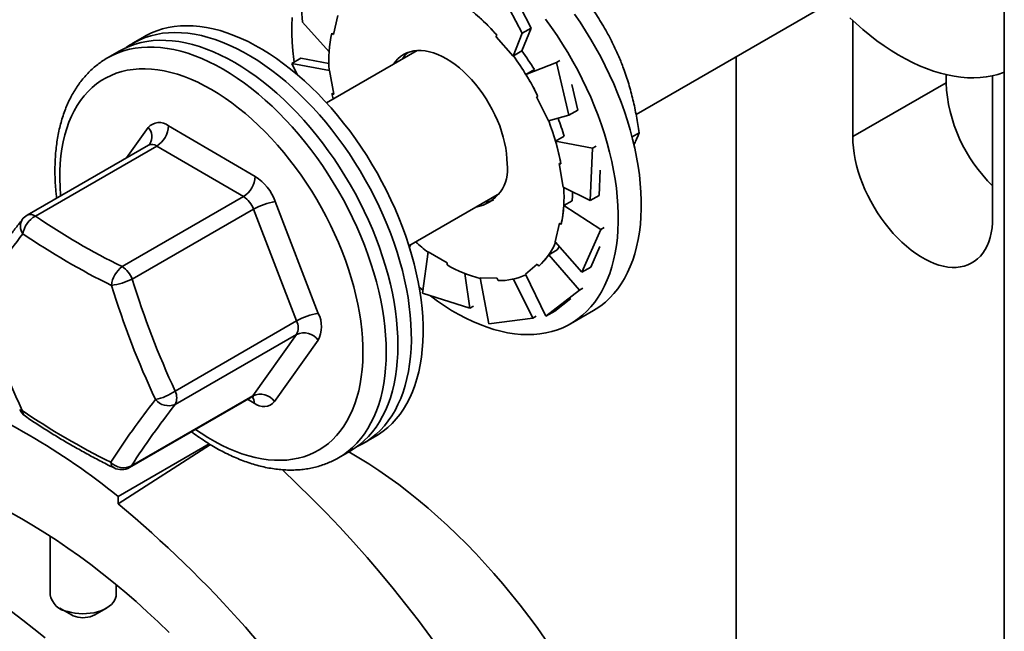
# Model space of a CAD drawing. Units: inches. Extents: x 0.2 to 8.4, y 0.1 to 10.9.
# Drawn here: x 7.1 to 7.6, y 7.8 to 8.1 of the extents above; entities that cross this region are included whole.
import ezdxf

# ---------------------------------------------------------------- set-up
doc = ezdxf.new("R2010")
doc.units = ezdxf.units.IN
doc.header["$MEASUREMENT"] = 0

msp = doc.modelspace()

# ---------------------------------------------------------------- linework, layer by layer
at = {"color": 7, "linetype": 'Continuous', "lineweight": 35}
for p, q in [((7.617404708456801, 6.875564731173718), (7.617404708456801, 8.665217432535295)), ((7.418038925669796, 8.094109777140567), (7.545952496002081, 8.167952709502384)), ((7.344146665066705, 8.16179426178731), (7.356307330172634, 8.138143202494712)), ((7.237403815422264, 8.144114287429412), (7.236063384744379, 8.160631510219037)), ((7.361145328511684, 8.140936119486936), (7.355266622434429, 8.152369557888335)), ((7.254236501946592, 8.137400309596773), (7.256523999630115, 8.14765310375812)), ((7.237403815422264, 8.144114287429412), (7.251877445883465, 8.128048166158722)), ((7.361145328511684, 8.140936119486936), (7.356217674782532, 8.128541703882192)), ((7.356307330172634, 8.138143202494712), (7.361145328511684, 8.140936119486936)), ((7.535329817518732, 8.082131241409558), (7.535329817518732, 8.144970283223964)), ((7.151858935689207, 8.136328716662838), (7.145494980831975, 8.13265488372349)), ((7.342245753010158, 8.136197318909735), (7.351507659272102, 8.125699916505859)), ((7.356307330172634, 8.138143202494712), (7.351507659272102, 8.125699916505859)), ((7.138221878984139, 8.128456211397987), (7.131908429823818, 8.124811534776857)), ((7.231635209986427, 8.121786769984842), (7.236473208325478, 8.124579686977066)), ((7.236473208325478, 8.124579686977066), (7.251742025724291, 8.121661236576424)), ((7.299426292769452, 8.128731599804253), (7.250417091954288, 8.100439190394525)), ((7.351507659272102, 8.125699916505859), (7.351606359463602, 8.125879648212022)), ((7.351606359463602, 8.125879648212022), (7.356217674782532, 8.128541703882192)), ((7.472195296284724, 7.35360389485809), (7.472195296284724, 8.12537356902533)), ((7.234483915003186, 8.115743988931127), (7.231635209986427, 8.121786769984842)), ((7.231635209986427, 8.121786769984842), (7.252095824872162, 8.118023018122477)), ((7.374938132104046, 8.122203483810328), (7.358344314265931, 8.1158583651898)), ((7.376796183209826, 8.12327611388212), (7.374938132104046, 8.122203483810328)), ((7.374938132104046, 8.122203483810328), (7.381576949660588, 8.093744395142766)), ((7.233787072687484, 8.116424157494025), (7.233596605911452, 8.11753412460239)), ((7.252095824872162, 8.118023018122477), (7.251874038341578, 8.118092610888706)), ((7.254383322555685, 8.10512920378599), (7.252095824872162, 8.118023018122477)), ((7.36295563699256, 8.118520425136342), (7.358344314265931, 8.1158583651898)), ((7.585837440432099, 8.111288671484095), (7.585837440432099, 8.115694600152207)), ((7.611091266704181, 8.115088001284667), (7.611091266704181, 8.038395087745005)), ((7.386414947999639, 8.096537312134991), (7.383205621343536, 8.110294989294715)), ((7.535329817518732, 8.082131241409558), (7.585837440432099, 8.111288671484095)), ((7.364129075894928, 8.103629028946369), (7.370538514028639, 8.090647835925859)), ((7.381576949660588, 8.093744395142766), (7.370538514028639, 8.090647835925859)), ((7.381576949660588, 8.093744395142766), (7.386414947999639, 8.096537312134991)), ((7.16485310776357, 8.087977363166376), (7.211801182791944, 8.06063338434821)), ((7.379082732707777, 8.082324862834133), (7.37447140998115, 8.07966280288759)), ((7.415856606211208, 8.081974119091111), (7.419733448099693, 8.084212172275032)), ((7.154019524660572, 8.077516761300686), (7.088309138807083, 8.039582962991068)), ((7.158511553790389, 8.077058407258676), (7.092801167936901, 8.039124608949058)), ((7.205459658449561, 8.04971447976812), (7.158511553790389, 8.077058407258676)), ((7.394483555316179, 8.075837782469398), (7.37447140998115, 8.07966280288759)), ((7.396341606421958, 8.076910412541192), (7.394483555316179, 8.075837782469398)), ((7.394483555316179, 8.075837782469398), (7.393143095007494, 8.047547624967846)), ((7.376354921350979, 8.067645824887915), (7.3786424190345, 8.054751942118324)), ((7.397981093346545, 8.05034054196007), (7.398629104105479, 8.064016529771601)), ((7.295056335123853, 8.023113438817946), (7.344065535939017, 8.051405848227672)), ((7.393143095007494, 8.047547624967846), (7.3786424190345, 8.054751942118324)), ((7.393143095007494, 8.047547624967846), (7.397981093346545, 8.05034054196007)), ((7.139749272596072, 8.011780681458502), (7.205459658449561, 8.04971447976812)), ((7.222708191014886, 8.046990197990224), (7.246001199162526, 7.986472129197399)), ((7.38351087783493, 8.04746524880935), (7.378899555108302, 8.044803188862808)), ((7.398911700443332, 8.031880397591234), (7.378899555108302, 8.044803188862808)), ((7.210913147745633, 8.042892895141877), (7.145202761892144, 8.004959096832259)), ((7.234206126262473, 7.982374775021441), (7.210913147745633, 8.042892895141877)), ((7.376501771590868, 8.035374633538533), (7.374214214645749, 8.025121942021283)), ((7.398911700443332, 8.031880397591234), (7.388714949880342, 8.00870293606126)), ((7.40076975154911, 8.032953027663027), (7.398911700443332, 8.031880397591234)), ((7.295345531722185, 8.02219063236899), (7.295907850210384, 8.023604974111878)), ((7.388714949880342, 8.00870293606126), (7.374214214645749, 8.025121942021283)), ((7.302439159820421, 7.997383891706657), (7.305419114461392, 8.019809303476032)), ((7.3156990757157, 8.013874808163205), (7.305419114461392, 8.019809303476032)), ((7.375363119246537, 8.02084585371238), (7.370751796519908, 8.018183793765836)), ((7.387345555096426, 7.999037683019348), (7.370751796519908, 8.018183793765836)), ((7.393552948219392, 8.011495853053484), (7.398482253865589, 8.022700301934783)), ((7.3156990757157, 8.012709323933725), (7.3156990757157, 8.013874808163205)), ((7.364540529169972, 8.013207206924523), (7.35813109103626, 8.007626193655941)), ((7.36532959734759, 8.012024996408227), (7.364540529169972, 8.013207206924523)), ((7.328107780240137, 7.989226002620125), (7.325359842163109, 8.008042503277744)), ((7.369169526668209, 7.984903831582979), (7.35813109103626, 8.007626193655941)), ((7.388714949880342, 8.00870293606126), (7.393552948219392, 8.011495853053484)), ((7.342840294992281, 8.005533990616273), (7.333578388730336, 8.005730157563415)), ((7.338378059630867, 7.980864124721482), (7.333578388730336, 8.005730157563415)), ((7.362075935608471, 7.983814488873243), (7.351647294412434, 8.00506588078452)), ((7.302655538730187, 7.999012292152596), (7.300582597662293, 8.000718391600556)), ((7.328107780240137, 7.989226002620125), (7.302439159820421, 7.997383891706657)), ((7.387345555096426, 7.999037683019348), (7.369169526668209, 7.984903831582979)), ((7.389203606202205, 8.000110313091142), (7.387345555096426, 7.999037683019348)), ((7.374007525007259, 7.987696748575202), (7.382794168068493, 7.99452929982256)), ((7.329965831345916, 7.990298632691919), (7.328107780240137, 7.989226002620125)), ((7.369169526668209, 7.984903831582979), (7.374007525007259, 7.987696748575202)), ((7.382510719845169, 7.980813875890607), (7.394965900277852, 7.988004098506202)), ((7.168495740408984, 7.944440976711822), (7.234206126262473, 7.982374775021441)), ((7.362075935608471, 7.983814488873243), (7.338378059630867, 7.980864124721482)), ((7.363933986714249, 7.984887118945037), (7.362075935608471, 7.983814488873243)), ((7.234178036265012, 7.975100538509736), (7.168467650411523, 7.937166740200118)), ((7.210522969384279, 7.941926380101968), (7.234178036265012, 7.975100538509736)), ((7.245944959906006, 7.971923621951874), (7.222289893025271, 7.938749463544106)), ((7.143823003736274, 7.903081592970373), (7.209533389589763, 7.941015391279992)), ((7.14481258353079, 7.90399258179235), (7.210522969384279, 7.941926380101968)), ((7.270484802445159, 7.916142690340471), (7.276848757302392, 7.919816523279818)), ((7.137582264852874, 7.887314992017404), (7.186981481059998, 7.915832552520434)), ((7.18765799664758, 7.915419041876408), (7.137582264852874, 7.883427136178796)), ((7.256898251437002, 7.908299341393838), (7.263211700597323, 7.911944018014968)), ((7.256957216727031, 7.908333392397005), (7.256898251437002, 7.908299341393838)), ((7.137582264852874, 7.883427136178796), (7.137582264852874, 7.887314992017404)), ((7.100784759861272, 7.865934935021356), (7.100784759861272, 7.834213658332937)), ((7.136499052659452, 7.834213661540217), (7.136499052659452, 7.839675598576373)), ((7.106012948638072, 7.826925486951105), (7.112327431153067, 7.823279037518573)), ((7.12495638185008, 7.823279032986149), (7.131270872255197, 7.82692549071538))]:
    msp.add_line(p, q, dxfattribs=at)
at = {"color": 8, "linetype": 'Continuous', "lineweight": 35}
for p, q in [((7.14221876264711, 8.070704348629453), (7.153889889914907, 8.087072025173336)), ((7.211326675176608, 7.937844193984174), (7.207699509808275, 7.939956725785866))]:
    msp.add_line(p, q, dxfattribs=at)
at = {"color": 7, "linetype": 'Continuous', "lineweight": 35, "flags": 128}
for points in [[(7.232840427920734, 8.122544041343247), (7.232668776702073, 8.123873286997261), (7.23216185299262, 8.12858047906517), (7.231822165512777, 8.133212410408696), (7.231650336509323, 8.137760372973482), (7.231646751182643, 8.142215658682925), (7.231811350271139, 8.146569747609757)], [(7.369053122074301, 8.145680352037378), (7.372214135712618, 8.14130469367748), (7.375275767651058, 8.13682962690572), (7.378232210253014, 8.132263636882303), (7.381077833666676, 8.127615448299986), (7.383807245086623, 8.122893854306877), (7.386415229492229, 8.118107887583632), (7.388896808909261, 8.113266649266263), (7.391247301671477, 8.10837934316824), (7.393462144635828, 8.10345524154726), (7.395537189490452, 8.098503856215821), (7.397468524969882, 8.093534425276232), (7.399252358331842, 8.08855652900746), (7.400885430188444, 8.083579576655755), (7.402364481151793, 8.078613114333567), (7.403686844449983, 8.073666551342757), (7.404849912572698, 8.068749262774181), (7.405851492840812, 8.063870726407288), (7.406689688883188, 8.059040112100343), (7.407362841375082, 8.05426665816697), (7.407869765084534, 8.049559534532168), (7.408209452564377, 8.044927534755535), (7.408381311198632, 8.040379555085254), (7.408384866894512, 8.035924286481308), (7.408220297436816, 8.031570180448979), (7.407887780610332, 8.027325551627339), (7.407387968292642, 8.023198440967516), (7.406721867930912, 8.019196752587796), (7.4058907240187, 8.015328048463171), (7.404896077357555, 8.011599719513677), (7.40373988358021, 8.008018848749296), (7.402424335365793, 8.004592245469826), (7.40095192170142, 8.001326411053896), (7.399325368620601, 7.998227710036159), (7.397547935511226, 7.995301856886813), (7.395622881761187, 7.992554497642946), (7.39355388158956, 7.989990901998489), (7.391344905523415, 7.987615894859986), (7.389000161136207, 7.985434027423803), (7.38652409304779, 7.983449440309908), (7.383921442186004, 7.981665829350885), (7.381197127263488, 7.980086719313235), (7.378356363300863, 7.978715121742965), (7.375404543103552, 7.977553534954473), (7.372347237261768, 7.976604217762964), (7.369190371935312, 7.975869018418372), (7.365939873283987, 7.975349237705782), (7.362601963775584, 7.975046005355318), (7.359183014031891, 7.974959818104774), (7.355689483567091, 7.975090779209926), (7.352128039310961, 7.975438735321863), (7.348505466716476, 7.976003054071055), (7.344828669759803, 7.976782555634244), (7.341104670940307, 7.977775786466869), (7.337340492757358, 7.978980882425732), (7.333543335495108, 7.980395534569127), (7.32972042906852, 7.982017074684325), (7.32587906265415, 7.983842389748967), (7.322026525428552, 7.985868024575158), (7.318170165829883, 7.988090079165382), (7.314317332296296, 7.990504379789697), (7.310475314004347, 7.993106307897406), (7.30665148902299, 7.995890919888905), (7.306471007826223, 7.996027204592807)], [(7.384669316145301, 8.148494916293075), (7.387730948083741, 8.144019849521316), (7.390687390685697, 8.1394538594979), (7.393533014099359, 8.134805670915583), (7.396262425519305, 8.130084076922472), (7.398870409924912, 8.125298110199228), (7.401351989341944, 8.12045687188186), (7.40370248210416, 8.115569565783835), (7.405917325068511, 8.110645464162856), (7.407992369923135, 8.105694078831416), (7.409923705402565, 8.100724647891829), (7.411707538764525, 8.095746751623057), (7.413340610621126, 8.09076979927135), (7.414819661584477, 8.085803336949164), (7.416142024882665, 8.080856773958352), (7.41730509300538, 8.075939485389778), (7.418306673273494, 8.071060949022883), (7.419144869315871, 8.06623033471594), (7.419818021807765, 8.061456880782567), (7.420324945517217, 8.056749757147765), (7.42066463299706, 8.052117757371132), (7.420836491631314, 8.047569777700849), (7.420840047327196, 8.043114509096903), (7.420675477869498, 8.038760403064575), (7.420342961043015, 8.034515774242934), (7.419843148725325, 8.030388663583112), (7.419177048363595, 8.02638697520339), (7.418345904451383, 8.022518271078768), (7.417351257790237, 8.018789942129274), (7.416195064012893, 8.015209071364891), (7.414879515798475, 8.011782468085423), (7.413407102134103, 8.008516633669492), (7.411780549053284, 8.005417932651756), (7.410003115943909, 8.002492079502408), (7.40807806219387, 7.999744720258541), (7.406009062022243, 7.997181124614085), (7.403800085956097, 7.994806117475583), (7.401455341568889, 7.992624250039399), (7.398979273480472, 7.990639662925504), (7.396376622618687, 7.988856051966481), (7.394965900277852, 7.988004098506202)], [(7.617404708456801, 8.116994641749592), (7.616986203051594, 8.116835221775888), (7.613958053916034, 8.115825959919327), (7.610828626709462, 8.115030234067019), (7.607603847591675, 8.114449755602688), (7.604289939030471, 8.114085448957143), (7.600893153124436, 8.113938084589472), (7.597419949387756, 8.11400790262167), (7.59387696511941, 8.11429483524343), (7.590270896879972, 8.114798301401704), (7.586608678276413, 8.115517309467057), (7.582897242915698, 8.116450594077634), (7.579143642927993, 8.11759620555163), (7.575355048966658, 8.118952125785263), (7.571538690946651, 8.1205156865658), (7.567701769152133, 8.122283963053583), (7.563851632021255, 8.124253534282836), (7.559995598361374, 8.126420722660853), (7.556141016610646, 8.12878135445769), (7.552295235207223, 8.131330913777877), (7.548465543327661, 8.134064576771395), (7.544659230148519, 8.13697717742271), (7.540883584846351, 8.14006307068453), (7.537145748443718, 8.143316491737737), (7.533771422683333, 8.14642856410314)], [(7.297860253187909, 8.013317244798827), (7.296517207592012, 8.018266987988387), (7.295017711377345, 8.023235398735652), (7.29336472762381, 8.02821296511692), (7.291561278672904, 8.033190277863696), (7.289610860958914, 8.038157859318876), (7.287517207962511, 8.043106300280694), (7.285284290210764, 8.048026054703426), (7.282916374538732, 8.05290781608501), (7.280417905566264, 8.057742380589739), (7.2777936834828, 8.062520407549046), (7.275048745524171, 8.067232830049042), (7.272188247449408, 8.071870786486263), (7.269217641325525, 8.076425312635406), (7.266142616265933, 8.08088778645893), (7.262968979907238, 8.08524979122974), (7.259702836194036, 8.089502876031984), (7.25635034833252, 8.093639103203675), (7.252917916575278, 8.097650466671952), (7.249412089328889, 8.101529422301338), (7.245839503892332, 8.10526851150606), (7.242207004980179, 8.108860703426737), (7.238521496568596, 8.112299069859198), (7.234789971526154, 8.115577110314529), (7.231019541244612, 8.118688598047362), (7.22721737637733, 8.121627614266867), (7.223390736470067, 8.12438846259815), (7.21954688106858, 8.126966062564268), (7.215693158611021, 8.129355350804904), (7.21183688790475, 8.131551828530077), (7.207985387757118, 8.133551407548444), (7.20414603623708, 8.135350102323887), (7.200326092890394, 8.136944680073329), (7.196532876524413, 8.138331942235807), (7.192773557792498, 8.139509391675794), (7.189055336978811, 8.140474651018481), (7.185385266213513, 8.141225975881385), (7.181770338365173, 8.141761861392336), (7.178217427779157, 8.142081418565994), (7.174733319908443, 8.14218387816662), (7.171324622421206, 8.142069121056291), (7.167997854093231, 8.141737421579114), (7.164759296653906, 8.141189327789368), (7.161615172571024, 8.140425900984074), (7.158571408004388, 8.139448578814525), (7.1556338402214, 8.138259329280253), (7.152808069443075, 8.136860257224754), (7.151858935689207, 8.136328716662838)], [(7.291496298330676, 8.00964341185948), (7.290153252734779, 8.014593155049038), (7.288653756520111, 8.019561565796305), (7.287000772766576, 8.024539132177573), (7.285197323815672, 8.029516444924349), (7.283246906101681, 8.034484026379527), (7.281153253105279, 8.039432467341348), (7.278920335353532, 8.044352221764077), (7.276552419681499, 8.049233983145664), (7.274053950709032, 8.054068547650392), (7.271429728625568, 8.058846574609701), (7.268684790666939, 8.063558997109693), (7.265824292592176, 8.068196953546916), (7.262853686468293, 8.072751479696059), (7.2597786614087, 8.077213953519584), (7.256605025050006, 8.081575958290392), (7.253338881336803, 8.085829043092637), (7.249986393475288, 8.089965270264326), (7.246553961718045, 8.093976633732606), (7.243048134471656, 8.09785558936199), (7.239475549035099, 8.101594678566713), (7.235843050122945, 8.105186870487389), (7.232157541711364, 8.10862523691985), (7.228426016668921, 8.111903277375182), (7.224655586387379, 8.115014765108015), (7.220853421520098, 8.11795378132752), (7.217026781612834, 8.120714629658801), (7.213182926211346, 8.123292229624921), (7.20932920375379, 8.125681517865557), (7.205472933047518, 8.127877995590728), (7.201621432899885, 8.129877574609097), (7.197782081379848, 8.13167626938454), (7.193962138033161, 8.133270847133982), (7.19016892166718, 8.13465810929646), (7.186409602935266, 8.135835558736447), (7.182691382121579, 8.136800818079134), (7.179021311356281, 8.137552142942038), (7.17540638350794, 8.138088028452987), (7.171853472921925, 8.138407585626647), (7.16836936505121, 8.138510045227273), (7.164960667563975, 8.138395288116945), (7.161633899235999, 8.138063588639767), (7.158395341796674, 8.137515494850021), (7.155251217713792, 8.136752068044725), (7.152207453147155, 8.135774745875178), (7.149269885364168, 8.134585496340906), (7.146444114585843, 8.133186424285405), (7.143735474356001, 8.131580267533387), (7.141964293345217, 8.130372171474438)], [(7.342683666588717, 8.136994554361417), (7.342288776930319, 8.136275678853254), (7.342245753010158, 8.136197318909735)], [(7.138221878984139, 8.128456211397987), (7.141002492424774, 8.12992460195268), (7.143901866107838, 8.131187020001748), (7.146909392207286, 8.1322381609841), (7.150019322348111, 8.133076005583725), (7.15322576000131, 8.133699030610716), (7.156522630853085, 8.134106020807474), (7.159903593912448, 8.134296120165176), (7.163362278557614, 8.134269105678454), (7.166892047489601, 8.134024908291401), (7.170486204147838, 8.133564040623956), (7.174137903817749, 8.132887374555956), (7.177840212892368, 8.131996243882373), (7.181586049610733, 8.130892273224967), (7.18536833221188, 8.129577566237252), (7.18917980115005, 8.128054671371238), (7.193013256141085, 8.126326513466587), (7.196861348746831, 8.124396308189757), (7.20071678979073, 8.122267716027956)], [(7.348199084254719, 8.067435180512131), (7.348115436509115, 8.070187945679702), (7.347864908103491, 8.073023362380473), (7.347448802793004, 8.075926786052081), (7.346869224364381, 8.07888358931551), (7.346129135897524, 8.081878580299245), (7.345232300503907, 8.08489658431512), (7.34418328132658, 8.087922170125891), (7.342987441540161, 8.09093992367766), (7.341650855458447, 8.093934499416356), (7.340180338165212, 8.096890603182263), (7.338583415883401, 8.099793146181694), (7.336868177821148, 8.102627467380712), (7.335043365064157, 8.105378940023098), (7.333118340944917, 8.108033673066908), (7.331102853996301, 8.110578100563602), (7.329007186105566, 8.112999306729186), (7.326842004360356, 8.115284837739289), (7.324618390679499, 8.117423163655383), (7.322347634397417, 8.119403319131534), (7.320041321156524, 8.121215262696547), (7.317711184753228, 8.12284968854901), (7.315369107137932, 8.124298300289738), (7.313027059153434, 8.125553776699636), (7.310696922750138, 8.126609669073385), (7.308390609509245, 8.127460538096749), (7.306119853227163, 8.128102142018168), (7.303896209915508, 8.12853116291634), (7.301731057801097, 8.128745480432627), (7.299635389910361, 8.128743880910907), (7.297619902961745, 8.128526485112824), (7.295694849211706, 8.12809435471352), (7.293870066085514, 8.127449748928575), (7.292154828023261, 8.126595799442837), (7.290557876110652, 8.12553704076979), (7.289087388448215, 8.124278743025979), (7.287750802366501, 8.122827356729514), (7.286672715375345, 8.12136915137822)], [(7.20071678979073, 8.122267716027956), (7.20457223083463, 8.11994491071113), (7.208420353071176, 8.117432185729934), (7.212253808062211, 8.11473433071227), (7.21606527700038, 8.111856597212281), (7.219847529970727, 8.10880439076694), (7.223593396319892, 8.105583493300868), (7.227295675763712, 8.102200046009706), (7.230947405064423, 8.098660532276874), (7.234541561722659, 8.094971674996101), (7.238071330654647, 8.091140487921278), (7.241529985669013, 8.087174207222231), (7.244910948728377, 8.083080531006157), (7.24820784921095, 8.078867037641778), (7.25141425723335, 8.074541955606762), (7.254524187374175, 8.070113462095653), (7.257531713473623, 8.065589905391324), (7.260431087156688, 8.060979941742302), (7.263216797094752, 8.056292295852469), (7.265883509743995, 8.051536068824467), (7.268426187868585, 8.046720122272871), (7.270839972017485, 8.041853694211028), (7.273120299047646, 8.036946056896632), (7.275262783600816, 8.03200651682062), (7.277263336626731, 8.02704455158449), (7.279118224644716, 8.022069501956901), (7.280823832697291, 8.017090914016945), (7.282376960658166, 8.012118299666088), (7.283774704709034, 8.007160999750836), (7.285014279554792, 8.00222856042813), (7.286093373993114, 7.997330322600082), (7.28700997312967, 7.992475592980055), (7.287762358378115, 7.987673644092661), (7.288348988936902, 7.982933645829536), (7.288768798097267, 7.978264562827479), (7.289021015458434, 7.973675325534546), (7.28910516692762, 7.969174624910721), (7.289021015458434, 7.964771083505128), (7.288768798097267, 7.960472981745842), (7.288348988936902, 7.956288600083184), (7.287762358378115, 7.952225911046301), (7.28700997312967, 7.948292647676271), (7.286093373993114, 7.944496200893127), (7.285014279554792, 7.940843927417033), (7.283774704709034, 7.937342602314553), (7.282376960658166, 7.933999103329714), (7.280823832697291, 7.930819692353076), (7.279118224644716, 7.927810357553892), (7.277263336626731, 7.924976916046458), (7.275262783600816, 7.922324740168802), (7.273120299047646, 7.919858860104545), (7.270839972017485, 7.917584032338246), (7.268426187868585, 7.915504500133975), (7.265883509743995, 7.913624335689716), (7.263216797094752, 7.91194696111675), (7.263211700597323, 7.911944018014968)], [(7.253399342982182, 8.105437881630712), (7.253957883543508, 8.102562888171542), (7.253972639681415, 8.102491753342397)], [(7.611091266704181, 8.038395087745005), (7.611006670773008, 8.0355221724729), (7.610753268179881, 8.03275977793572), (7.610332214525958, 8.030120239309268), (7.609745346920779, 8.027615293043615), (7.608995302505456, 8.025256145307333), (7.608085429560275, 8.023053386437766), (7.607019817135503, 8.021016836969322), (7.605803176528179, 8.019155547622356), (7.604440989436121, 8.017477850641898), (7.602939330173126, 8.0159911886982), (7.601304865668972, 8.01470232018607), (7.599544944361811, 8.013616925742836), (7.597667388782584, 8.012739864853042), (7.595680614078208, 8.012075038993355), (7.593593509488387, 8.011625460054544), (7.591415319822411, 8.011393113464159), (7.589155852874752, 8.01137904374736), (7.586825183117075, 8.011583251849464), (7.584433681329029, 8.012004883329773), (7.581992073859861, 8.012642057284353), (7.579511235212803, 8.013491917651416), (7.577002247306687, 8.014550667433426), (7.574476340214336, 8.015813602908091), (7.571944773639375, 8.017275045184142), (7.569418866547023, 8.018928459962044), (7.566909878640907, 8.02076652595598), (7.56442903999385, 8.022780980922144), (7.56198743252468, 8.024962826946938), (7.559595930736636, 8.027302364657967), (7.557265231348159, 8.029789107685431), (7.555005764400501, 8.032411902411726), (7.552827604365324, 8.035159116154135), (7.550740470144704, 8.038018431865524), (7.548753695440327, 8.040977138972249), (7.5468761694919, 8.044021962285836), (7.54511624818474, 8.047139318618793), (7.543481783680584, 8.050315299679099), (7.541980124417591, 8.053535740503328), (7.540617907694733, 8.056786202328897), (7.539401296718208, 8.060052177915631), (7.538335684293435, 8.06331905730141), (7.537425811348256, 8.0665723331126), (7.536675766932932, 8.069797463697851), (7.536088899327753, 8.072979992877684), (7.535667816043031, 8.07610568681071), (7.535414413449903, 8.079160653754338), (7.535329817518732, 8.082131241409558)], [(7.38351087783493, 8.04746524880935), (7.383623711917559, 8.050029653180689), (7.383655416872498, 8.052261362394269)], [(7.375363119246537, 8.02084585371238), (7.376452702987708, 8.022529478793846), (7.376473563070212, 8.022563697304248)], [(7.276848757302392, 7.919816523279818), (7.278608293409165, 7.920891122364424), (7.281194588069896, 7.92270128383385), (7.28365370734128, 7.924712010803903), (7.285980851033877, 7.926919504786782), (7.288171693051029, 7.929319556740531), (7.290221966557683, 7.931907581246675), (7.292127878811561, 7.934678650765688), (7.293885696331992, 7.937627529814636), (7.295492159731082, 7.940748503923321), (7.296944128144138, 7.944035790199563), (7.298238934799249, 7.947482989897715), (7.299374031447698, 7.951083635850141), (7.300347284671959, 7.954830816112944), (7.301156798100894, 7.95871741346515), (7.301801149456152, 7.962736036997845), (7.302279034982575, 7.966879022080818), (7.302589506494595, 7.971138567251001), (7.30273203063783, 7.975506426269069), (7.302706370365888, 7.979974318706944), (7.30251246641717, 7.984533793070464), (7.302150792884463, 7.989176158399649), (7.301621942383744, 7.993892586879416), (7.300927040885376, 7.998674011228868), (7.300067273621321, 8.003511466822324), (7.299044359177921, 8.008395612702065), (7.297860253187909, 8.013317244798827)], [(7.266742432530279, 7.914226691244025), (7.269535668691292, 7.915611149778554), (7.272244338551932, 7.917217289425077), (7.274830633212664, 7.919027450894502), (7.277289752484048, 7.921038177864556), (7.279616896176644, 7.923245671847435), (7.281807738193796, 7.925645723801184), (7.28385801170045, 7.928233748307327), (7.285763923954329, 7.931004817826341), (7.28752174147476, 7.933953696875289), (7.289128204873849, 7.937074670983973), (7.290580173286906, 7.940361957260216), (7.291874979942016, 7.943809156958367), (7.293010076590466, 7.947409802910793), (7.293983329814727, 7.951156983173597), (7.294792843243663, 7.955043580525802), (7.29543719459892, 7.959062204058498), (7.295915080125343, 7.96320518914147), (7.296225551637363, 7.967464734311653), (7.296368075780597, 7.97183259332972), (7.296342415508655, 7.976300485767596), (7.296148511559938, 7.980859960131118), (7.295786838027229, 7.985502325460301), (7.295257987526511, 7.990218753940069), (7.294563086028144, 7.995000178289522), (7.293703318764089, 7.999837633882977), (7.292680404320688, 8.004721779762718), (7.291496298330676, 8.00964341185948)], [(7.343278208570839, 8.00423108247577), (7.342883348543241, 8.005405939206389), (7.342840294992281, 8.005533990616273)], [(7.262492785767012, 7.911528981852859), (7.262496801666241, 7.911526697740135), (7.267914580640967, 7.908351143120428), (7.273328542451161, 7.904986076756244), (7.278733602058177, 7.901434690802059), (7.284124683335761, 7.897700309133542), (7.289496719417281, 7.893786438471942), (7.294844667511131, 7.889696742723053), (7.300163503344955, 7.885435063292776), (7.30544822672142, 7.881005432988118), (7.310693881889391, 7.876411978715775), (7.315895531616984, 7.871659039099103), (7.321048297933909, 7.866751072524953), (7.326147332500682, 7.861692674249172), (7.331187857350961, 7.856488621309644), (7.336165127853054, 7.851143774150231), (7.34107446974842, 7.845663174996838), (7.34591127544781, 7.840051964454212), (7.350671004031277, 7.834315398614226), (7.355349173840469, 7.828458904657076), (7.359941399517137, 7.822487939711481), (7.364443369780021, 7.816408140550011), (7.368850840017164, 7.810225225215807)], [(7.165173824124348, 7.813706255155244), (7.159260324081356, 7.819440202093682), (7.153295222001889, 7.825020537529428), (7.147282784721003, 7.830443292742698), (7.141227308704559, 7.835704584557877), (7.135133127456906, 7.840800662391963), (7.129004589297804, 7.84572785265059), (7.122846079585503, 7.85048266565684), (7.116661998493656, 7.855061688722431), (7.110456768419017, 7.859461667412721), (7.104234824721813, 7.863679425350799), (7.09800061479978, 7.867711950293411), (7.091758594847303, 7.871556396001871), (7.085513226383045, 7.875209964488683), (7.079268973703564, 7.878670095678578)], [(7.110434943252131, 7.825058175239919), (7.112331604909454, 7.824570056142205), (7.114313609981152, 7.824212354024555), (7.116354143751574, 7.823989900521451), (7.118425618094919, 7.823905707269316), (7.120500011071965, 7.823960906705447), (7.122549280835301, 7.824154761155325), (7.124545709624378, 7.824484643856193), (7.126462312114962, 7.824946102568128), (7.128273134505009, 7.825532875075891), (7.129953721199746, 7.826237047414772), (7.131481342598448, 7.827049093427045), (7.132835327514954, 7.82795802496961), (7.133997373375103, 7.828951554950752), (7.134951748076546, 7.830016237381388), (7.135685579814999, 7.831137693488351), (7.136188907086221, 7.832300736798324), (7.136454955548789, 7.833489658051264), (7.136499052659452, 7.834213661540217)], [(7.079877307896663, 7.825040197777693), (7.085964431458376, 7.82047133113833), (7.092024589141065, 7.815728078375396), (7.098053330769105, 7.810813898150981)], [(7.112327431153067, 7.823279037518573), (7.113289195131316, 7.822797718735447), (7.114538428460096, 7.822345381662981)]]:
    msp.add_lwpolyline(points, dxfattribs=at)
at = {"color": 8, "linetype": 'Continuous', "lineweight": 35, "flags": 128}
for points in [[(7.131923778577704, 8.124820398304314), (7.134689043264452, 8.126279925331552), (7.137588416947517, 8.127542343380618), (7.140595943046966, 8.128593484362971), (7.143705873187791, 8.129431328962593), (7.146912310840989, 8.130054353989587), (7.150209181692763, 8.130461344186346), (7.153590144752128, 8.130651443544048), (7.157048829397292, 8.130624429057324), (7.160578598329281, 8.130380231670271), (7.164172754987516, 8.129919364002825), (7.167824454657429, 8.129242697934826), (7.171526763732048, 8.128351567261241), (7.175272600450413, 8.127247596603839), (7.179054883051558, 8.125932889616122), (7.182866351989729, 8.124409994750108), (7.186699806980764, 8.122681836845457), (7.190547899586509, 8.120751631568627), (7.19440334063041, 8.118623039406828)], [(7.106469648104318, 8.050066787412291), (7.106439128381339, 8.050423902712557), (7.10614596125594, 8.05486357560973), (7.106020237775743, 8.059217534645033), (7.106062165356342, 8.063476900642414), (7.106271655105338, 8.06763289704768), (7.106648292191546, 8.07167720919952), (7.107191335844989, 8.075601368431544), (7.10789963046451, 8.079397487719849), (7.108771753771752, 8.083057765556884), (7.109805927918775, 8.086574742567267), (7.111000019488054, 8.089941233074676), (7.112351598754066, 8.093150359323959), (7.113857910052505, 8.09619556858664), (7.115515901411072, 8.099070616055418), (7.117322135657084, 8.101769684593746), (7.119272938571463, 8.104287162342173), (7.121364339627141, 8.106617950661724), (7.123592042358261, 8.108757344373208), (7.125951513252577, 8.110700912007612), (7.128437952120647, 8.112444718210922), (7.131046232834244, 8.113985221088898), (7.133771051480344, 8.115319186679594), (7.136606837468735, 8.116443877136064), (7.139547812793608, 8.117357153381572), (7.142587962402766, 8.118057013183357), (7.145721063828417, 8.118542053078869), (7.148940716817973, 8.118811314404068), (7.152240343334055, 8.118864214860315), (7.15561321718529, 8.118700668275089), (7.159052434395505, 8.118320964841267), (7.162551002096136, 8.11772592509996), (7.166101720003025, 8.116916831496283), (7.169697358201211, 8.115895188880163), (7.173330568252541, 8.11466311798836), (7.176993942457262, 8.113223252800374), (7.180679954592427, 8.111578432583894), (7.184381137696684, 8.109732009860469), (7.188089876654689, 8.10768783327777)], [(7.19440334063041, 8.118623039406828), (7.19825878167431, 8.11630023409), (7.202106903910854, 8.113787509108805), (7.20594035890189, 8.11108965409114), (7.20975182784006, 8.10821192059115), (7.213534080810406, 8.105159714145811), (7.21727994715957, 8.101938816679738), (7.220982226603391, 8.098555369388576), (7.224633955904102, 8.095015855655745), (7.228228112562337, 8.091326998374972), (7.231757881494326, 8.087495811300148), (7.235216536508692, 8.083529530601101), (7.238597499568056, 8.079435854385027), (7.241894400050629, 8.075222361020648), (7.245100808073029, 8.070897278985631), (7.248210738213853, 8.066468785474523), (7.251218264313303, 8.061945228770194), (7.254117637996367, 8.057335265121173), (7.256903347934432, 8.052647619231339), (7.259570060583675, 8.047891392203336), (7.262112738708264, 8.043075445651741), (7.264526522857164, 8.038209017589898), (7.266806849887326, 8.033301380275502), (7.268949334440495, 8.028361840199489), (7.27094988746641, 8.02339987496336), (7.272804775484396, 8.01842482533577), (7.274510383536971, 8.013446237395815), (7.276063511497846, 8.008473623044958), (7.277461255548713, 8.003516323129706), (7.27870083039447, 7.998583883807), (7.279779924832794, 7.993685645978952), (7.280696523969349, 7.988830916358926), (7.281448909217794, 7.984028967471532), (7.28203553977658, 7.979288969208405), (7.282455348936945, 7.974619886206348), (7.282707566298113, 7.970030648913415), (7.282791717767299, 7.965529948289592), (7.282707566298113, 7.961126406883998), (7.282455348936945, 7.956828305124713), (7.28203553977658, 7.952643923462055), (7.281448909217794, 7.948581234425172), (7.280696523969349, 7.944647971055141), (7.279779924832794, 7.940851524271997), (7.27870083039447, 7.937199250795902), (7.277461255548713, 7.933697925693422), (7.276063511497846, 7.930354426708583), (7.274510383536971, 7.927175015731945), (7.272804775484396, 7.924165680932761), (7.27094988746641, 7.921332239425327), (7.268949334440495, 7.918680063547671), (7.266806849887326, 7.916214183483414), (7.264526522857164, 7.913939355717116), (7.262112738708264, 7.911859823512844), (7.259570060583675, 7.909979659068585), (7.256957216727031, 7.908333392397005)], [(7.188089876654689, 8.10768783327777), (7.191798645243494, 8.105449973899395), (7.195499798716952, 8.103023118675782), (7.199185840482915, 8.100412142762309), (7.202849214687637, 8.097622366123982), (7.206482424738966, 8.094659621979668), (7.210078062937153, 8.09152982909795), (7.213628780844041, 8.088239351068172), (7.217127318913873, 8.084795047628026), (7.220566536124089, 8.081203915392546), (7.223939409975323, 8.07747322472031), (7.227239066122205, 8.073610639474152), (7.230458719111762, 8.069624045932853), (7.233591820537412, 8.065521604129849), (7.23663194051577, 8.061311679409025), (7.239572915840643, 8.057002825330322), (7.242408701829034, 8.052604006063449), (7.245133550105933, 8.048124014723147), (7.24774183081953, 8.043572055033913), (7.250228269687602, 8.038957467619824), (7.252587710951118, 8.034289729982293), (7.254815472943835, 8.029578251234106), (7.256906814737915, 8.024832816864576), (7.258857647283093, 8.020062972908311), (7.260663881529105, 8.01527847069924), (7.262321843256874, 8.01048916425987), (7.263828154555313, 8.00570480499086), (7.265179733821324, 8.000935178537219), (7.266373855021402, 7.996190002144217), (7.267408029168426, 7.991478993079366), (7.268280122844869, 7.986811800210438), (7.268988417464389, 7.982197901361364), (7.269531490748632, 7.977646740167323), (7.26990809820404, 7.973167589197414), (7.270117647214634, 7.968769686865349), (7.270159545164434, 7.96446192941931), (7.270033792053438, 7.960253144729981), (7.269740624928039, 7.956151955390967), (7.269280695665817, 7.952166744518933), (7.268654893190739, 7.948305553087249), (7.267864461996366, 7.944576422102656), (7.26691106140744, 7.940986879362521), (7.2657966470567, 7.937544281609248), (7.264523470884866, 7.934255609230963), (7.263094140402254, 7.93112763734984), (7.261511618688762, 7.928166730522776), (7.259779046609088, 7.925379013807482), (7.257900098382306, 7.922770030630313), (7.255878448227497, 7.920345324417625), (7.253718362979716, 7.918109617454107), (7.251424168735618, 7.916067597813455), (7.249000606423047, 7.914223440359996), (7.246452594754634, 7.912580943592655), (7.243785348751008, 7.911143324356759), (7.241004320479187, 7.909913662653666), (7.23811519905258, 7.90889442260902), (7.235123910630989, 7.908087657772075), (7.232036499897411, 7.907495079537673), (7.228859307842835, 7.907117817647061), (7.225598823612244, 7.906956711014684), (7.222261714135414, 7.907012016890266), (7.218854794496118, 7.907283701696738), (7.215385027932124, 7.907771167297803), (7.211859496204394, 7.908473473402755), (7.208285399597088, 7.909389063834058), (7.204670056917561, 7.910516177125976), (7.201020816603966, 7.91185248724243), (7.197345175248455, 7.913395240454329), (7.193650629443176, 7.915141340867052), (7.189944735041876, 7.917087110910137), (7.186235047898302, 7.919228667713802), (7.182529123866202, 7.921561649376528), (7.179449476401967, 7.923648330622883)], [(7.210522969384279, 7.941926380101968), (7.21006108448932, 7.941402481334904), (7.209533389589763, 7.941015391279992)], [(7.14481258353079, 7.90399258179235), (7.144350698635831, 7.903468683025285), (7.143823003736274, 7.903081592970373)]]:
    msp.add_lwpolyline(points, dxfattribs=at)
at = {"color": 7, "linetype": 'Continuous', "lineweight": 35}
for centre, radius, start, end in [((7.250547194216506, 8.055844495507394), 0.1227780989965497, 41.37228733946709, 52.48272556009923), ((7.326985048978241, 8.123065237935515), 0.0752754338320779, 168.3795933340643, 183.7876655365824), ((7.305638977199441, 8.11461546446543), 0.01714908499537639, 130.0836780057115, 146.6162872243225), ((7.226090520628339, 8.034840471143696), 0.155055982018747, 26.4479811766995, 35.95413646746424), ((7.231836121487646, 8.038259460113515), 0.1537340230809, 31.47166172936582, 35.98357326650496), ((7.669255347060655, 8.115405307834648), 0.08351942193965041, 182.8252290578816, 225.8600116215583), ((7.159834220059766, 8.081921357534421), 0.00786539496768314, 50.34991027747696, 139.0915903827394), ((7.151153167364605, 8.088633053973757), 0.01371562238362182, 302.4454723401025, 357.2598661914008), ((7.248513183840299, 8.043458172050842), 0.1310201036509994, 10.50106256950765, 21.13936569387877), ((7.245847845787169, 8.043691447834874), 0.1387230184477413, 16.17029374777996, 20.43876591457743), ((7.327920052120844, 8.06428357849668), 0.02052246913873956, 279.5132829143525, 8.83377550970509), ((7.198102580563149, 8.061288332409253), 0.0137142502523981, 302.4426386803632, 357.2626984428599), ((7.197028065106807, 8.037641673392526), 0.02732880858743384, 20.00339478349352, 57.27759115269455), ((7.30375364402496, 8.049709602153058), 0.07527496973854106, 348.379614059853, 3.787845827756648), ((7.198015215888106, 8.038172371402434), 0.01373462742763914, 20.10215834965737, 57.17874582519441), ((7.227488740046222, 8.014202226042554), 0.03313464581796798, 98.2953821952929, 120.0165127484951), ((7.334947976309653, 8.063845230634888), 0.01714920461815876, 273.3785712231733, 289.9110780286708), ((7.092773052673486, 8.031850379150795), 0.008928571428571534, 119.9973117336445, 142.200318583871), ((7.099044716802399, 8.027548217179335), 0.0131527468173753, 118.3395216539188, 171.2933411304554), ((7.31333585144964, 8.363795523716187), 0.3924878973010359, 235.8134553289669, 243.7510383118465), ((7.456611601651217, 7.739749325571395), 0.4704241431952895, 141.9740482899887, 147.0437638940922), ((7.311274146808291, 8.361123548259231), 0.4008453460805821, 235.8134613110884, 243.7509152917126), ((7.373876375498177, 8.10940709985902), 0.1129659596502953, 228.2210591570052, 232.6992349611369), ((7.340814012887551, 8.038984079688467), 0.03643907315956565, 312.2822136069588, 337.3227668058764), ((7.34948910392488, 8.07037998220157), 0.06684063757493511, 239.6333785633501, 256.3162317522248), ((7.148917670607694, 7.999873177325835), 0.01502824596448276, 127.595122733069, 173.3502167754678), ((7.132304830034619, 8.000238573092817), 0.01373462742763686, 20.10215834965296, 57.17874582519662), ((7.344147126907131, 8.037726072975575), 0.03350625923103365, 268.5139810731446, 295.0027380316281), ((7.126737151541019, 8.046382194215749), 0.04535252763057041, 279.2030194394363, 294.0263822367204), ((7.614384466905544, 8.150801970045398), 0.491326384378393, 197.2676053984058, 204.835090159057), ((7.613140647311208, 8.150554353656835), 0.5017651146345714, 197.2675394104035, 204.8352477758108), ((7.54104299041899, 8.144603129957313), 0.5017733867582084, 197.2676018810194, 204.8351853051952), ((7.250782090358405, 7.953683411797447), 0.03313543283798795, 98.29578168424757, 120.0164689927206), ((7.231333452211572, 7.979254467068353), 0.01634739879082568, 333.3562910336605, 26.20074173444089), ((7.226954007288971, 7.978765607118762), 0.008100575445951436, 333.0993090936179, 26.45818940161569), ((7.238096822810448, 7.966235155099174), 0.009692879397008717, 35.93525614995964, 113.8469807663274), ((6.908168636926273, 7.606564561020883), 0.3625622942104946, 50.74621798558583, 69.25915854711357), ((7.151751271240363, 7.968460490821936), 0.02927993008572402, 281.8804512594675, 304.8811007985879), ((7.161243621435493, 7.940831808809143), 0.008100575445941649, 333.0993090935837, 26.45818940164365), ((7.528319304265214, 7.650037753434511), 0.470389911674986, 141.9738637012068, 147.0439484828724), ((7.164984527259326, 7.946019471154455), 0.009513306062733913, 220.7643912694243, 291.4772475530273), ((7.214441767974719, 7.933061041304689), 0.009692843462214685, 35.93508440967747, 113.847152506591), ((7.216345596194208, 7.943900185534271), 0.00786540538279878, 230.3496579723727, 319.0911322444251), ((7.092410975560766, 7.938158139311907), 0.008928571428571555, 204.876430375068, 235.6498196150045), ((7.31090013696138, 8.26543063989223), 0.4008369863413871, 235.8133784078419, 243.7509981949606), ((7.531288828312882, 7.653433763438389), 0.4605905005922303, 141.9739246353423, 147.0440042847044), ((7.140499111743231, 7.912376986521411), 0.00942890669816886, 223.1555963420361, 297.224175256856), ((7.139359063559336, 7.9108141871864), 0.008928571428571331, 243.5999221752987, 299.9973117336453), ((6.787488315573692, 7.431124765059365), 0.643640476400641, 15.68752776003482, 47.00442785587335), ((6.736949027714404, 7.401304264879232), 0.6268568048048818, 15.25275459600853, 50.2741826633991), ((7.111903172211349, 7.83626928586568), 0.01130684296078016, 190.4748463741408, 262.5388946006625), ((7.118595218467122, 7.835668641963415), 0.01392719678162945, 253.0650693146103, 297.1772016673031)]:
    msp.add_arc(centre, radius, start, end, dxfattribs=at)
at = {"color": 8, "linetype": 'Continuous', "lineweight": 35}
for centre, radius, start, end in [((7.148647692571006, 8.082038909517303), 0.007267247498153937, 328.4306402644609, 43.83430846631506), ((7.155866711064488, 8.073378929500256), 0.004531418058340925, 54.29106945240108, 114.0566574446817), ((7.090156325210998, 8.035445131190633), 0.00453141805834577, 54.29106945243128, 114.056657444644), ((7.091487259293418, 8.03366542138337), 0.006830783835089188, 147.6276268159504, 217.1611741606005), ((7.206343503817643, 7.938190128254841), 0.004995164392933228, 356.0288691256672, 38.60187315593796), ((7.085438993117289, 7.935237659019869), 0.001403869417852296, 216.5331375696762, 279.6261300415525), ((7.089859453514777, 7.934168489940832), 0.004197538726444893, 184.3028414083605, 233.6695439473067), ((7.137335163675632, 7.905981067340768), 0.003714811386034243, 180.8218421432049, 238.4080698649224)]:
    msp.add_arc(centre, radius, start, end, dxfattribs=at)
at = {"color": 7, "linetype": 'Continuous', "lineweight": 35}
for points, knots in [([(7.392465112695362, 8.154095794030042), (7.394281935294169, 8.151445305028751), (7.397915057069067, 8.1461450906264), (7.402352323977769, 8.138598281461313), (7.405932582240236, 8.131675051755455), (7.408758375079425, 8.12548273884359), (7.411528579052671, 8.11851497652362), (7.414110665190848, 8.11072786835055), (7.416421078448006, 8.102075472433246), (7.418311018893481, 8.093225204658413), (7.419259275690499, 8.087216702314699), (7.419733448099693, 8.084212172275032)], [0, 0, 0, 0, 0.132300742719567, 0.2645633698772841, 0.3547023595736257, 0.4449099854954154, 0.5350317321104071, 0.6502152970569475, 0.7654163070692184, 0.8826972659895328, 1, 1, 1, 1]), ([(7.333712468095853, 8.146220986433068), (7.335258322501127, 8.144780409380484), (7.338359666899494, 8.141890275900122), (7.341239351055603, 8.13862983816631), (7.342683666588717, 8.136994554361417)], [0, 0, 0, 0, 0.4984465466291488, 1, 1, 1, 1]), ([(7.253252492742292, 8.138227727491), (7.253548267212292, 8.137979084317855), (7.253876283398199, 8.137703337106451), (7.254204263752666, 8.137427429409636), (7.254236501946592, 8.137400309596773)], [0, 0, 0, 0, 0.9017069361393265, 1, 1, 1, 1]), ([(7.131936742052271, 8.124803008554487), (7.131674131964024, 8.124658818632657), (7.13048327622099, 8.124004961815329), (7.128471208433041, 8.122657069062091), (7.125911681313783, 8.120760267352349), (7.123478987271574, 8.118675260069432), (7.12116603242241, 8.116422645997416), (7.118978764802152, 8.114000055080727), (7.116919741317938, 8.11141143005328), (7.114992614826081, 8.10865925685919), (7.113201218377607, 8.105746739275292), (7.111549225482099, 8.102677704428736), (7.110040547158725, 8.099456518800709), (7.108678708188902, 8.096088593911206), (7.107467265765546, 8.09257969923805), (7.106408966222497, 8.088936757735198), (7.105506450628902, 8.08516683156397), (7.10476141421193, 8.081277779268238), (7.104175390202188, 8.077277536083843), (7.103748962040049, 8.073174132189026), (7.103482420355659, 8.068975929297379), (7.103375994662801, 8.064690767906741), (7.103426808853428, 8.06032777891814), (7.103643040057816, 8.055891835889469), (7.103938505182277, 8.052057754925375), (7.104223211110871, 8.049683228772784), (7.1043256227496, 8.048829087393665)], [0, 0, 0, 0, 0.01188705563039307, 0.05390413049145672, 0.09592150624918945, 0.1379984788519991, 0.1801946935112537, 0.2225651688515895, 0.2651549839698186, 0.3079976921725909, 0.3511149579085263, 0.3945154340233727, 0.4381962464641438, 0.4821414547607566, 0.5263293106481358, 0.5707277642484784, 0.6153054094976914, 0.6600256748110404, 0.7048576769479011, 0.7497690710870996, 0.7947342615566402, 0.8397305273768549, 0.884738355476407, 0.9297405216529433, 0.974726945977852, 1, 1, 1, 1]), ([(7.358344314265931, 8.1158583651898), (7.359525605266001, 8.113918188773443), (7.361895566082509, 8.110025716822328), (7.363908568438688, 8.10594620482361), (7.364918203334144, 8.10390009809269)], [0, 0, 0, 0, 0.4984432619485186, 1, 1, 1, 1]), ([(7.253399342982182, 8.105437881630712), (7.253695119481385, 8.105345019447334), (7.254023128530105, 8.105242037511605), (7.254351094262722, 8.105139299562454), (7.254383322555685, 8.10512920378599)], [0, 0, 0, 0, 0.9017327429141772, 1, 1, 1, 1]), ([(7.364918203334144, 8.10390009809269), (7.36468105307407, 8.103818536512955), (7.364418057070971, 8.103728085971303), (7.364154934114229, 8.103637892631918), (7.364129075894928, 8.103629028946369)], [0, 0, 0, 0, 0.9017257193308537, 1, 1, 1, 1]), ([(7.419733448099693, 8.084212172275032), (7.419227379926173, 8.08291916649986), (7.418443812785304, 8.080917149990244), (7.4172656683739, 8.078653300722117), (7.416848430538749, 8.077851562362543)], [0, 0, 0, 0, 0.645851704500564, 1, 1, 1, 1]), ([(7.154846135060535, 8.078243624813949), (7.154811121597421, 8.078197421976514), (7.154702658730376, 8.078054297253395), (7.154428908650172, 8.077769843113849), (7.154133703998706, 8.077600682360904), (7.154007524186973, 8.077528377700887)], [0, 0, 0, 0, 0.2144197112728667, 0.6642181197347986, 1, 1, 1, 1]), ([(7.37447140998115, 8.07966280288759), (7.375057416760701, 8.07760915760693), (7.376233092403025, 8.073489033371702), (7.376969533443284, 8.06939198413002), (7.37733890092448, 8.06733707861009)], [0, 0, 0, 0, 0.4984425622654419, 1, 1, 1, 1]), ([(7.37733890092448, 8.06733707861009), (7.377043154277633, 8.067429822514466), (7.376715172209896, 8.067532675202237), (7.376387159758134, 8.067635699261436), (7.376354921350979, 8.067645824887915)], [0, 0, 0, 0, 0.9017159044323922, 0.9999999999999999, 0.9999999999999999, 0.9999999999999999, 0.9999999999999999]), ([(7.378899555108302, 8.044803188862808), (7.378777504971149, 8.043044685760249), (7.378532645367098, 8.039516739102762), (7.377835436599166, 8.03620715596384), (7.37748575116437, 8.034547232749802)], [0, 0, 0, 0, 0.4984494589303959, 1, 1, 1, 1]), ([(7.085718073587711, 8.037322757038568), (7.085034339424768, 8.036438254648138), (7.083042529821081, 8.033861580187178), (7.07985192625668, 8.029649754377678), (7.076195262650465, 8.024713596399913), (7.072686257661727, 8.019855046110015), (7.069322917656514, 8.015073803434502), (7.066110455229645, 8.010373136381073), (7.063555004936927, 8.006523986753878), (7.062090601527819, 8.004253527969901), (7.061603403383542, 8.003498160084707)], [0, 0, 0, 0, 0.07426549956723384, 0.2163453916412186, 0.35852040904447, 0.5008373422054632, 0.643308742738269, 0.7859522057661921, 0.9287875953521805, 1, 1, 1, 1]), ([(7.37748575116437, 8.034547232749802), (7.377189962536204, 8.034795862470073), (7.376861950447402, 8.035071578120096), (7.37653398998026, 8.035347524902638), (7.376501771590868, 8.035374633538533)], [0, 0, 0, 0, 0.9017613626636601, 1, 1, 1, 1]), ([(7.370751796519908, 8.018183793765836), (7.369949099799108, 8.017070672623124), (7.368338698988523, 8.014837486484389), (7.366334708292771, 8.012964434451897), (7.36532959734759, 8.012024996408227)], [0, 0, 0, 0, 0.4984453035080019, 1, 1, 1, 1]), ([(7.209545093755372, 7.941003638091429), (7.209606888670496, 7.941044398191428), (7.20984290208743, 7.941200073305731), (7.210275660256292, 7.941325960346498), (7.210630945545722, 7.941382541114139), (7.210796988809058, 7.941369558995878), (7.210767154609885, 7.941374662841764), (7.210760726915529, 7.941375762451015)], [0, 0, 0, 0, 0.1137572954266729, 0.4344734180885892, 0.6998727165040048, 0.935338420337881, 1, 1, 1, 1]), ([(7.087373042604781, 7.930786673726726), (7.088472384152976, 7.930040765730893), (7.091654796298931, 7.927881485323816), (7.097041880588045, 7.924373479142242), (7.103582495213449, 7.92029271103609), (7.110277374031416, 7.916301576714354), (7.117119799849069, 7.912400311873752), (7.124109268838337, 7.908592593660047), (7.130213044367079, 7.905406284000522), (7.134009990263894, 7.903506734464467), (7.135389100521847, 7.902816788301985)], [0, 0, 0, 0, 0.0743551090307175, 0.2152457554989908, 0.3561342758408109, 0.4970223323491063, 0.6379059924811719, 0.7787831838729676, 0.9196505853273822, 0.9999999999999999, 0.9999999999999999, 0.9999999999999999, 0.9999999999999999]), ([(7.177299376733451, 7.922407088698896), (7.177542007669654, 7.92222185171226), (7.179007479568695, 7.921103034784693), (7.181727679684261, 7.919206638433076), (7.185455585956602, 7.916732090658475), (7.189208809611435, 7.914441015565795), (7.192977842435299, 7.912320785641279), (7.196757721325949, 7.910380624385869), (7.200541841311397, 7.908624068373679), (7.20432366530509, 7.90705603309163), (7.20809627853362, 7.905680211073816), (7.21185252691606, 7.904500628244256), (7.215584779074274, 7.903520568670483), (7.219285309158454, 7.902742835918322), (7.222945924958821, 7.902169369998728), (7.226558385976832, 7.901801783257127), (7.230114404971212, 7.901640372832969), (7.233605989220388, 7.901684778388283), (7.237025368254854, 7.901933705741889), (7.240365345704553, 7.902385261925136), (7.243619564684081, 7.903036506993501), (7.246781650991704, 7.90388505063737), (7.249848450149171, 7.904924231048699), (7.252808001687191, 7.906163253231279), (7.255179420052182, 7.907307232678431), (7.256522422037684, 7.90810554123541), (7.256952475799189, 7.908361174213975)], [0, 0, 0, 0, 0.008922779758685639, 0.05389289264716689, 0.09889859249122541, 0.1439363698625461, 0.1890003609563693, 0.2340814633444792, 0.279165251518155, 0.324232648004208, 0.3692615494292133, 0.4142260739931429, 0.4590955906846694, 0.5038361012035613, 0.5484102990128185, 0.5927815758660179, 0.6369156767653863, 0.6807826651078923, 0.7243620028816475, 0.7676442514434225, 0.8106312595075943, 0.8533414272193679, 0.8958041242045918, 0.9380607982439363, 0.980165936471155, 1, 1, 1, 1])]:
    msp.add_open_spline(points, degree=3, knots=knots, dxfattribs=at)

doc.saveas('drawing.dxf')
